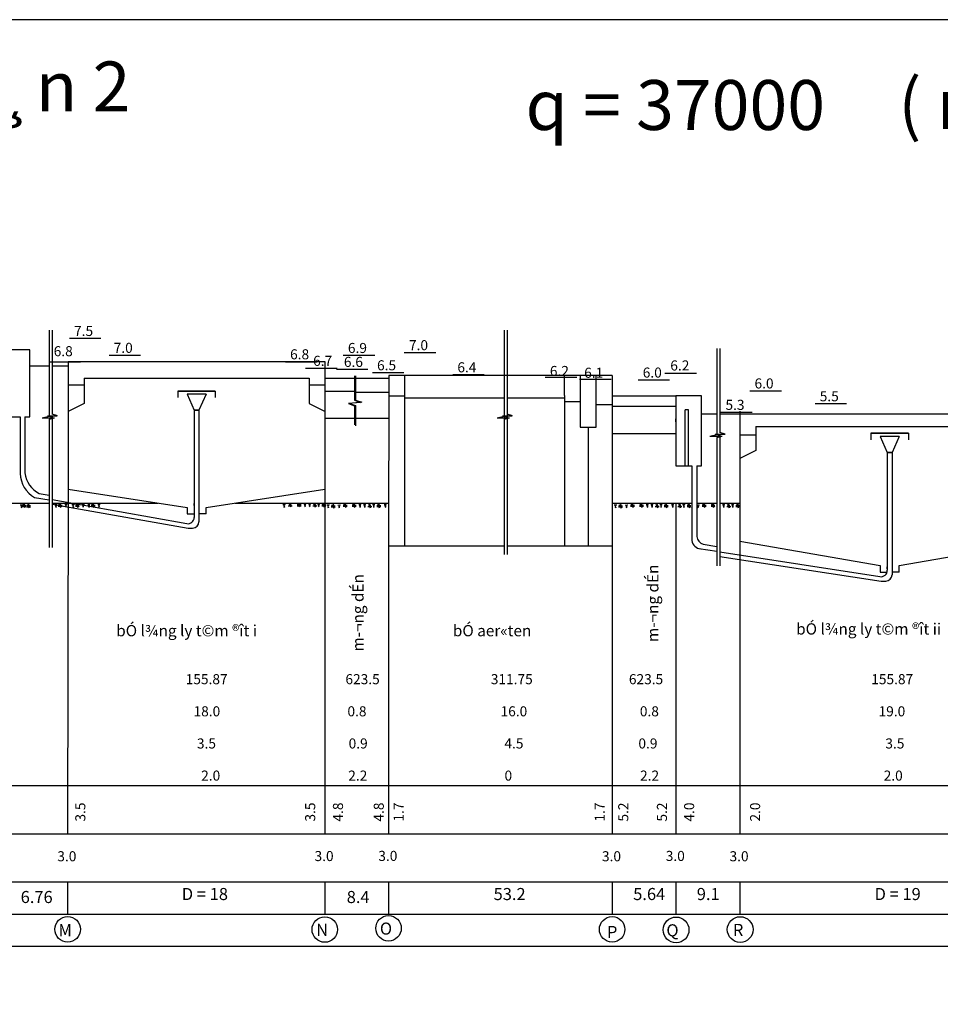
# Model space of a CAD drawing. Units: millimetres. Extents: x 546629 to 1906617, y -133815 to 651017.
# Drawn here: x 993921 to 1097205, y 230868 to 341383 of the extents above; entities that cross this region are included whole.
import ezdxf
from ezdxf.enums import TextEntityAlignment as Align

# ---------------------------------------------------------------- set-up
doc = ezdxf.new("R2010")
doc.units = ezdxf.units.MM
for name, color, linetype in [('05T', 3, 'Continuous'), ('CONGTRINH', 1, 'Continuous'), ('DAT', 3, 'Continuous'), ('DONG', 2, 'Continuous'), ('LAYER3', 1, 'Continuous'), ('minh duc - công trình và kích thước', 3, 'Continuous'), ('minh duc - muc nuoc', 3, 'Continuous'), ('minh duc - mui ten cao do', 5, 'Continuous'), ('minh duc - text', 1, 'Continuous'), ('NUOC', 4, 'Continuous'), ('TUONG', 1, 'Continuous')]:
    doc.layers.add(name, color=color, linetype=linetype)
doc.styles.add('1', font='Vhtime_0.ttf', dxfattribs={"height": 2.5})
doc.styles.add('A3', font='Vhtime_0.ttf', dxfattribs={"height": 3.5})

msp = doc.modelspace()

# ---------------------------------------------------------------- linework, layer by layer
at = {"layer": '05T'}
msp.add_lwpolyline([(883028.7, 103783.5), (1219428.7, 103783.5), (1219428.7, 341383.5), (883028.7, 341383.5)], close=True, dxfattribs=at)
at = {"layer": 'CONGTRINH', "linetype": 'Continuous', "ltscale": 10}
for p, q in [((1060395.8, 299156.3), (1063621.4, 299159.2)), ((1063621.4, 299159.2), (1067551.8, 299162.8))]:
    msp.add_line(p, q, dxfattribs=at)
at = {"layer": 'DAT'}
for p, q in [((1037093.6, 298955.2), (1048260.5, 298955.2)), ((1048607.4, 298955.2), (1055028.9, 298955.2)), ((994215.3, 286873.4), (994658.6, 286873.4)), ((994215.3, 286752.8), (994658.6, 286752.8)), ((994278.6, 287015.8), (994484.5, 286620.3)), ((994385.6, 287071.5), (994591.4, 286675.9)), ((994708, 286841.5), (995151.3, 286841.5)), ((994708, 286721), (995151.3, 286721)), ((994771.3, 286983.9), (994977.2, 286588.4)), ((994878.3, 287039.6), (995084.1, 286644)), ((998233, 286895), (998676.3, 286895)), ((998233, 286774.5), (998676.3, 286774.5)), ((998296.3, 287037.4), (998502.1, 286641.9)), ((998403.2, 287093.1), (998609.1, 286697.5)), ((1000165.5, 286895), (1000608.8, 286895)), ((1000165.5, 286774.5), (1000608.8, 286774.5)), ((1000228.8, 287037.4), (1000434.6, 286641.9)), ((1000335.8, 287093.1), (1000541.6, 286697.5)), ((1001939.9, 286895), (1002383.2, 286895)), ((1001939.9, 286774.5), (1002383.2, 286774.5)), ((1002003.2, 287037.4), (1002209.1, 286641.9)), ((1002110.2, 287093.1), (1002316, 286697.5)), ((1024051.8, 286835.9), (1024495.1, 286835.9)), ((1024115.1, 287098.9), (1024320.9, 286703.3)), ((1024222.1, 287154.5), (1024427.9, 286759)), ((1025042.4, 286950.8), (1025485.7, 286950.8)), ((1025042.4, 286830.2), (1025485.7, 286830.2)), ((1025105.7, 287093.2), (1025311.5, 286697.6)), ((1025212.6, 287148.8), (1025418.5, 286753.3)), ((1026802, 286810.4), (1027245.3, 286810.4)), ((1026865.3, 287073.3), (1027071.1, 286677.8)), ((1026972.2, 287129), (1027178.1, 286733.4)), ((1027822, 286930.9), (1028265.4, 286930.9)), ((1027822, 286810.4), (1028265.4, 286810.4)), ((1027885.4, 287073.3), (1028091.2, 286677.8)), ((1027992.3, 287129), (1028198.1, 286733.4)), ((1028883.5, 286818.9), (1029326.8, 286818.9)), ((1028883.5, 286698.3), (1029326.8, 286698.3)), ((1028946.8, 286961.3), (1029152.6, 286565.7)), ((1029053.8, 287016.9), (1029259.6, 286621.4)), ((1030224.9, 286890.4), (1030668.2, 286890.4)), ((1030224.9, 286769.9), (1030668.2, 286769.9)), ((1030288.2, 287032.8), (1030494, 286637.3)), ((1030395.2, 287088.5), (1030601, 286692.9)), ((1031215.5, 286884.7), (1031658.8, 286884.7)), ((1031215.5, 286764.2), (1031658.8, 286764.2)), ((1031278.8, 287027.1), (1031484.6, 286631.6)), ((1031385.7, 287082.8), (1031591.6, 286687.3)), ((1032975.1, 286744.3), (1033418.4, 286744.3)), ((1033038.4, 287007.3), (1033244.2, 286611.7)), ((1033145.3, 287062.9), (1033351.2, 286667.4)), ((1033995.1, 286864.9), (1034438.5, 286864.9)), ((1033995.1, 286744.3), (1034438.5, 286744.3)), ((1034058.5, 287007.3), (1034264.3, 286611.7)), ((1034165.4, 287062.9), (1034371.2, 286667.4)), ((1061119.6, 286818.9), (1061562.9, 286818.9)), ((1061119.6, 286698.3), (1061562.9, 286698.3)), ((1061183, 286961.3), (1061388.8, 286565.7)), ((1061289.9, 287016.9), (1061495.7, 286621.4)), ((1062461, 286890.4), (1062904.3, 286890.4)), ((1062461, 286769.9), (1062904.3, 286769.9)), ((1062524.4, 287032.8), (1062730.2, 286637.3)), ((1062631.3, 287088.5), (1062837.1, 286692.9)), ((1063451.6, 286884.7), (1063894.9, 286884.7)), ((1063451.6, 286764.2), (1063894.9, 286764.2)), ((1063514.9, 287027.1), (1063720.8, 286631.6)), ((1063621.9, 287082.8), (1063827.7, 286687.3)), ((1065211.2, 286744.3), (1065654.5, 286744.3)), ((1065274.5, 287007.3), (1065480.4, 286611.7)), ((1065381.5, 287062.9), (1065587.3, 286667.4)), ((1066231.3, 286864.9), (1066674.6, 286864.9)), ((1066231.3, 286744.3), (1066674.6, 286744.3)), ((1066294.6, 287007.3), (1066500.4, 286611.7)), ((1066401.6, 287062.9), (1066607.4, 286667.4)), ((1067767.8, 286744.3), (1068211.1, 286744.3)), ((1067831.1, 287007.3), (1068036.9, 286611.7)), ((1067938.1, 287062.9), (1068143.9, 286667.4)), ((1068787.9, 286864.9), (1069231.2, 286864.9)), ((1068787.9, 286744.3), (1069231.2, 286744.3)), ((1068851.2, 287007.3), (1069057, 286611.7)), ((1068958.1, 287062.9), (1069164, 286667.4)), ((1070493.6, 286890.4), (1070936.9, 286890.4)), ((1070493.6, 286769.9), (1070936.9, 286769.9)), ((1070556.9, 287032.8), (1070762.7, 286637.3)), ((1070663.9, 287088.5), (1070869.7, 286692.9)), ((1071484.2, 286884.7), (1071927.5, 286884.7)), ((1071484.2, 286764.2), (1071927.5, 286764.2)), ((1071547.5, 287027.1), (1071753.3, 286631.6)), ((1071654.4, 287082.8), (1071860.3, 286687.3)), ((1073243.8, 286744.3), (1073687.1, 286744.3)), ((1073307.1, 287007.3), (1073512.9, 286611.7)), ((1073414, 287062.9), (1073619.9, 286667.4)), ((1074263.8, 286864.9), (1074707.2, 286864.9)), ((1074263.8, 286744.3), (1074707.2, 286744.3)), ((1074327.2, 287007.3), (1074533, 286611.7)), ((1074434.1, 287062.9), (1074640, 286667.4))]:
    msp.add_line(p, q, dxfattribs=at)
at = {"layer": 'DAT', "linetype": 'Continuous', "ltscale": 10}
for p, q in [((992215.7, 287129), (994514, 287129)), ((994514, 287129), (997214.2, 287129)), ((997561.1, 287129), (1009438.8, 287129)), ((1018087.7, 287129), (1031471.1, 287129)), ((1031471.1, 287129), (1035304.1, 287129)), ((1060395.8, 287129), (1069341.9, 287129)), ((1069878.6, 287129), (1072136.8, 287129)), ((1072483.7, 287129), (1074729.5, 287129))]:
    msp.add_line(p, q, dxfattribs=at)
for centre, radius in [((999302.2, 239284), 1431.2), ((1028151.6, 239261.1), 1431.2), ((1035297.9, 239403.9), 1431.2), ((1060388.1, 239278.9), 1431.2), ((1067562.8, 239218.1), 1443.2), ((1074754.5, 239257.9), 1443.2)]:
    msp.add_circle(centre, radius, dxfattribs=at)
at = {"layer": 'DAT'}
for points in [[(993975.5, 286939.7), (994222.8, 286930.2), (994033.3, 286844.1), (994165.1, 286793.9), (994064.7, 286712.4), (994162, 286671.6), (994052.1, 286612)], [(997848.1, 286964.1), (998095.4, 286954.6), (997905.9, 286868.5), (998037.7, 286818.3), (997937.3, 286736.7), (998034.6, 286696), (997924.7, 286636.4)], [(998973.1, 286985.7), (999220.4, 286976.2), (999030.9, 286890.1), (999162.8, 286839.9), (999062.3, 286758.4), (999159.6, 286717.6), (999049.7, 286658)], [(999780.6, 286964.1), (1000027.9, 286954.6), (999838.4, 286868.5), (999970.3, 286818.3), (999869.8, 286736.7), (999967.1, 286696), (999857.2, 286636.4)], [(1000905.7, 286985.7), (1001153, 286976.2), (1000963.4, 286890.1), (1001095.3, 286839.9), (1000994.8, 286758.4), (1001092.2, 286717.6), (1000982.3, 286658)], [(1001555, 286964.1), (1001802.3, 286954.6), (1001612.8, 286868.5), (1001744.7, 286818.3), (1001644.2, 286736.7), (1001741.5, 286696), (1001631.7, 286636.4)], [(1002680.1, 286985.7), (1002927.4, 286976.2), (1002737.9, 286890.1), (1002869.7, 286839.9), (1002769.3, 286758.4), (1002866.6, 286717.6), (1002756.7, 286658)], [(1023450.6, 286975.6), (1023697.9, 286966.1), (1023508.3, 286880), (1023640.2, 286829.8), (1023539.7, 286748.2), (1023637, 286707.5), (1023527.2, 286647.9)], [(1025782.5, 287041.5), (1026029.8, 287032), (1025840.3, 286945.9), (1025972.2, 286895.7), (1025871.7, 286814.1), (1025969, 286773.3), (1025859.1, 286713.7)], [(1026308.9, 287043.2), (1026556.2, 287033.7), (1026366.7, 286947.6), (1026498.5, 286897.4), (1026398.1, 286815.9), (1026495.4, 286775.1), (1026385.5, 286715.5)], [(1027329, 287043.2), (1027576.3, 287033.7), (1027386.8, 286947.6), (1027518.6, 286897.4), (1027418.2, 286815.9), (1027515.5, 286775.1), (1027405.6, 286715.5)], [(1028390.4, 286931.2), (1028637.7, 286921.7), (1028448.2, 286835.6), (1028580.1, 286785.4), (1028479.6, 286703.8), (1028576.9, 286663), (1028467, 286603.4)], [(1029623.7, 286909.5), (1029871, 286900), (1029681.4, 286814), (1029813.3, 286763.8), (1029712.8, 286682.2), (1029810.1, 286641.4), (1029700.3, 286581.8)], [(1031955.6, 286975.4), (1032202.9, 286965.9), (1032013.4, 286879.9), (1032145.3, 286829.7), (1032044.8, 286748.1), (1032142.1, 286707.3), (1032032.2, 286647.7)], [(1032482, 286977.2), (1032729.3, 286967.7), (1032539.8, 286881.6), (1032671.6, 286831.4), (1032571.2, 286749.8), (1032668.5, 286709), (1032558.6, 286649.4)], [(1033502.1, 286977.2), (1033749.4, 286967.7), (1033559.9, 286881.6), (1033691.7, 286831.4), (1033591.3, 286749.8), (1033688.6, 286709), (1033578.7, 286649.4)], [(1034798.8, 286977.2), (1035046, 286967.7), (1034856.5, 286881.6), (1034988.4, 286831.4), (1034887.9, 286749.8), (1034985.2, 286709), (1034875.4, 286649.4)], [(1060626.6, 286931.2), (1060873.9, 286921.7), (1060684.4, 286835.6), (1060816.2, 286785.4), (1060715.7, 286703.8), (1060813.1, 286663), (1060703.2, 286603.4)], [(1061859.8, 286909.5), (1062107.1, 286900), (1061917.6, 286814), (1062049.4, 286763.8), (1061949, 286682.2), (1062046.3, 286641.4), (1061936.4, 286581.8)], [(1064191.8, 286975.4), (1064439.1, 286965.9), (1064249.5, 286879.9), (1064381.4, 286829.7), (1064280.9, 286748.1), (1064378.3, 286707.3), (1064268.4, 286647.7)], [(1064718.2, 286977.2), (1064965.5, 286967.7), (1064775.9, 286881.6), (1064907.8, 286831.4), (1064807.3, 286749.8), (1064904.6, 286709), (1064794.8, 286649.4)], [(1065738.2, 286977.2), (1065985.5, 286967.7), (1065796, 286881.6), (1065927.9, 286831.4), (1065827.4, 286749.8), (1065924.7, 286709), (1065814.8, 286649.4)], [(1067034.9, 286977.2), (1067282.2, 286967.7), (1067092.7, 286881.6), (1067224.5, 286831.4), (1067124.1, 286749.8), (1067221.4, 286709), (1067111.5, 286649.4)], [(1068294.8, 286977.2), (1068542.1, 286967.7), (1068352.6, 286881.6), (1068484.4, 286831.4), (1068384, 286749.8), (1068481.3, 286709), (1068371.4, 286649.4)], [(1069892.4, 286909.5), (1070139.7, 286900), (1069950.1, 286814), (1070082, 286763.8), (1069981.5, 286682.2), (1070078.9, 286641.4), (1069969, 286581.8)], [(1072750.7, 286977.2), (1072998, 286967.7), (1072808.5, 286881.6), (1072940.3, 286831.4), (1072839.9, 286749.8), (1072937.2, 286709), (1072827.3, 286649.4)], [(1073770.8, 286977.2), (1074018.1, 286967.7), (1073828.6, 286881.6), (1073960.4, 286831.4), (1073860, 286749.8), (1073957.3, 286709), (1073847.4, 286649.4)]]:
    msp.add_spline(points, degree=3, dxfattribs=at)
at = {"layer": 'DONG', "linetype": 'Continuous', "ltscale": 10}
for p, q in [((1011664.2, 299702.3), (1011664.2, 298986.7)), ((1011664.2, 299702.3), (1011664.2, 298986.7)), ((1015865.7, 299702.3), (1011664.2, 299702.3)), ((1011664.2, 299702.3), (1015865.7, 299702.3)), ((1015865.7, 299702.3), (1015865.7, 298986.7)), ((1015865.7, 299702.3), (1015865.7, 298986.7)), ((1012691.5, 299344.5), (1013496.6, 297555.5)), ((1014838.3, 299344.5), (1012691.5, 299344.5)), ((1014838.3, 299344.5), (1014033.3, 297555.5)), ((1013496.6, 297555.5), (1014033.3, 297555.5)), ((1014033.3, 297555.5), (1013496.6, 297555.5)), ((1013496.6, 297555.5), (1013496.6, 285525.8)), ((1014033.3, 297555.5), (1014033.3, 285031.1)), ((1068942.4, 297600.6), (1068584.6, 297600.6)), ((1068584.6, 291289.2), (1068584.6, 297600.6)), ((1068942.4, 291289.2), (1068942.4, 297600.6)), ((993977.3, 296797.3), (993977.3, 290447.7)), ((994514, 296797.3), (994514, 290504.4)), ((1048087.9, 296936.6), (1048607.4, 296796)), ((1089428.7, 294957.3), (1089428.7, 294241.7)), ((1089428.7, 294957.3), (1089428.7, 294241.7)), ((1089428.7, 294957.3), (1093630.3, 294957.3)), ((1093630.3, 294957.3), (1089428.7, 294957.3)), ((1092602.9, 294599.5), (1090456.1, 294599.5)), ((1090456.1, 294599.5), (1091261.2, 292810.6)), ((1092602.9, 294599.5), (1091797.9, 292810.6)), ((1093630.3, 294957.3), (1093630.3, 294241.7)), ((1093630.3, 294957.3), (1093630.3, 294241.7)), ((1091797.9, 292810.6), (1091261.2, 292810.6)), ((1091261.2, 292810.6), (1091797.9, 292810.6)), ((1091261.2, 292810.6), (1091261.2, 279578.9)), ((1091797.9, 292810.6), (1091797.9, 279084.3)), ((1069341.9, 291289.2), (1069341.9, 282913.7)), ((1069878.6, 291289.2), (1069878.6, 283383.4)), ((995587.2, 287763.2), (997214.2, 287474.6)), ((996120.8, 288196.9), (997214.2, 287999.7)), ((997561.1, 287544), (1012663.7, 284819.9)), ((997561.1, 287020), (1012812.4, 284315.5)), ((1013496.6, 286871.9), (1013496.6, 287080.4)), ((1012812.4, 284315.5), (1013317.7, 284315.5)), ((1070099.3, 282032.8), (1072136.8, 281723.1)), ((1070594, 282505.3), (1072136.8, 282265.7)), ((1072483.7, 281660.1), (1090428.3, 278873)), ((1072483.7, 281118.7), (1090577, 278368.7)), ((1091261.2, 279753.9), (1091261.2, 279962.4)), ((1090577, 278368.7), (1091082.3, 278368.7)), ((891733.9, 255410.7), (1184394.5, 255410.7)), ((891733.9, 250017.4), (1184394.5, 250017.4)), ((891733.9, 244605.4), (1184394.5, 244605.4)), ((891733.9, 240997.4), (1184394.5, 240997.4)), ((891733.9, 237387.6), (1184394.5, 237389.4))]:
    msp.add_line(p, q, dxfattribs=at)
for centre, radius, start, end in [((997160.7, 290531.8), 3184.5, 181.512928, 240.389602), ((997481.3, 290857.4), 2988.2, 186.784702, 242.916485), ((1012781, 285525.8), 715.6, 260.568809, 0), ((1013317.7, 285031.1), 715.6, 270, 0), ((1070921.9, 283502.9), 1050.1, 186.53392, 251.80885), ((1070362.6, 283025.3), 1026.8, 186.24182, 267.573642), ((1090545.6, 279578.9), 715.6, 260.568809, 0), ((1091082.3, 279084.3), 715.6, 270, 0)]:
    msp.add_arc(centre, radius, start, end, dxfattribs=at)
at = {"layer": 'minh duc - công trình và kích thước'}
for p, q in [((1067551.8, 297984.1), (1060395.8, 297984.1)), ((1076518.5, 295703.8), (1106540.5, 295703.8))]:
    msp.add_line(p, q, dxfattribs=at)
at = {"layer": 'minh duc - muc nuoc'}
for p, q in [((1001152.7, 301140.7), (1026386.3, 301140.7)), ((1001142.1, 300377.6), (999353.1, 300377.6)), ((1028163.2, 300377.6), (1026374.2, 300377.6)), ((1028162.6, 299685.6), (1031471.1, 299685.6)), ((1031612.5, 299563.9), (1035328.4, 299563.9)), ((1035328.2, 299182), (1037093.1, 299182)), ((1055028.9, 298540.9), (1056817.8, 298540.9)), ((1058606.8, 298175.9), (1060395.8, 298175.6)), ((1076518.5, 294739.3), (1074729.5, 294739.3))]:
    msp.add_line(p, q, dxfattribs=at)
at = {"layer": 'minh duc - mui ten cao do', "linetype": 'Continuous', "ltscale": 10}
for p, q in [((999493.8, 305627.1), (1003028, 305627.1)), ((1037070.4, 304033.4), (1040604.6, 304033.4)), ((997200.5, 302972.5), (1000734.7, 302972.5)), ((1003940.7, 303735.7), (1007474.8, 303735.7)), ((1023731.3, 302972.5), (1027265.5, 302972.5)), ((1030217.2, 303717), (1033751.4, 303717)), ((1025999.3, 302280.6), (1029533.5, 302280.6)), ((1029461.9, 302158.8), (1032996.1, 302158.8)), ((1033486.9, 301776.9), (1037021, 301776.9)), ((1066308.7, 301725.1), (1069842.8, 301725.1)), ((1042499.5, 301550.1), (1046033.7, 301550.1)), ((1052876.2, 301271.8), (1056410.4, 301271.8)), ((1056728.4, 301037.4), (1060262.6, 301037.4)), ((1063297, 300958.5), (1066831.2, 300958.5)), ((1075836.3, 299739.5), (1079370.5, 299739.5)), ((1072576.9, 297334.2), (1076111.1, 297334.2)), ((1083153.4, 298298.7), (1086687.6, 298298.7))]:
    msp.add_line(p, q, dxfattribs=at)
for points in [[(1002540.9, 306263.7, 0, 0, 0), (1002540.9, 303501.2, 541.2, 0, 0), (1002540.9, 303032.2, 0, 0, 0)], [(1006987.8, 304372.3, 0, 0, 0), (1006987.8, 301609.8, 541.2, 0, 0), (1006987.8, 301140.7, 0, 0, 0)], [(1033264.3, 304353.6, 0, 0, 0), (1033264.3, 301591.1, 541.2, 0, 0), (1033264.3, 301122.1, 0, 0, 0)], [(1040117.6, 304670, 0, 0, 0), (1040117.6, 301907.5, 541.2, 0, 0), (1040117.6, 301438.4, 0, 0, 0)], [(1000247.6, 303609.1, 0, 0, 0), (1000247.6, 300846.6, 541.2, 0, 0), (1000247.6, 300377.6, 0, 0, 0)], [(1026778.4, 303609.1, 0, 0, 0), (1026778.4, 300846.6, 541.2, 0, 0), (1026778.4, 300377.6, 0, 0, 0)], [(1029046.4, 302917.2, 0, 0, 0), (1029046.4, 300154.7, 541.2, 0, 0), (1029046.4, 299685.6, 0, 0, 0)], [(1032509, 302795.4, 0, 0, 0), (1032509, 300032.9, 541.2, 0, 0), (1032509, 299563.9, 0, 0, 0)], [(1036534, 302413.5, 0, 0, 0), (1036534, 299651, 541.2, 0, 0), (1036534, 299182, 0, 0, 0)], [(1045546.6, 302186.7, 0, 0, 0), (1045546.6, 299424.2, 541.2, 0, 0), (1045546.6, 298955.2, 0, 0, 0)], [(1055923.4, 301772.4, 0, 0, 0), (1055923.4, 299009.9, 541.2, 0, 0), (1055923.4, 298540.9, 0, 0, 0)], [(1069435.5, 302394.3, 0, 0, 0), (1069435.5, 299631.8, 541.2, 0, 0), (1069435.5, 299162.8, 0, 0, 0)], [(1059775.5, 301407.2, 0, 0, 0), (1059775.5, 298644.7, 541.2, 0, 0), (1059775.5, 298175.7, 0, 0, 0)], [(1066343, 301215.6, 0, 0, 0), (1066343, 298453.1, 541.2, 0, 0), (1066343, 297984.1, 0, 0, 0)], [(1078883.4, 300376.1, 0, 0, 0), (1078883.4, 297613.6, 541.2, 0, 0), (1078883.4, 297144.6, 0, 0, 0)], [(1086200.5, 298935.3, 0, 0, 0), (1086200.5, 296172.8, 541.2, 0, 0), (1086200.5, 295703.8, 0, 0, 0)], [(1075624, 297970.8, 0, 0, 0), (1075624, 295208.3, 541.2, 0, 0), (1075624, 294739.3, 0, 0, 0)]]:
    msp.add_lwpolyline(points, format="xyseb", dxfattribs=at)
at = {"layer": 'NUOC'}
for p, q in [((997214.2, 306519.3), (997214.2, 296865.6)), ((997561.1, 306519.3), (997561.1, 297103.2)), ((1048260.5, 306519.3), (1048260.5, 296865.6)), ((1048607.4, 306519.3), (1048607.4, 297103.2)), ((1072136.8, 304461.4), (1072136.8, 294807.7)), ((1072483.7, 304461.4), (1072483.7, 295045.3)), ((997214.2, 296558.4), (997214.2, 282128.5)), ((997561.1, 296796), (997561.1, 282128.5)), ((1048260.5, 296804.3), (1048260.5, 281361.3)), ((1048607.4, 297041.9), (1048607.4, 281361.3)), ((1072136.8, 294500.5), (1072136.8, 280070.6)), ((1072483.7, 294738.1), (1072483.7, 280070.6))]:
    msp.add_line(p, q, dxfattribs=at)
at = {"layer": 'NUOC', "linetype": 'Continuous', "ltscale": 10}
for p, q in [((1031471.1, 301395), (1031471.1, 298670.9)), ((1031612.8, 301395), (1031612.8, 298691.2)), ((1032148, 298425), (1030794.3, 298302.1)), ((1032289.7, 298445.3), (1030935.9, 298322.3)), ((1031471.1, 298670.9), (1032148, 298425)), ((1031612.8, 298691.2), (1032289.7, 298445.3)), ((1030794.3, 298302.1), (1031471.1, 298056.2)), ((1030935.9, 298322.3), (1031612.8, 298076.4)), ((1031471.1, 298056.2), (1031471.1, 295902.4)), ((1031612.8, 298076.4), (1031612.8, 295803.3)), ((996429.6, 296699), (997214.2, 296865.6)), ((996429.6, 296699), (997822.5, 296699)), ((997041.6, 296936.6), (997561.1, 296796)), ((997041.6, 296936.6), (998140.1, 296936.6)), ((997214.2, 296558.4), (997822.5, 296699)), ((998152.1, 296936.6), (997561.1, 297103.2)), ((1047475.9, 296699), (1048260.5, 296865.6)), ((1047475.9, 296699), (1048868.8, 296699)), ((1048087.9, 296936.6), (1049186.4, 296936.6)), ((1048260.5, 296558.4), (1048868.8, 296699)), ((1049198.4, 296936.6), (1048607.4, 297103.2)), ((1071352.2, 294641.1), (1072136.8, 294807.7)), ((1071352.2, 294641.1), (1072745.1, 294641.1)), ((1071964.2, 294878.7), (1072483.7, 294738.1)), ((1071964.2, 294878.7), (1073062.7, 294878.7)), ((1072136.8, 294500.5), (1072745.1, 294641.1)), ((1073074.7, 294878.7), (1072483.7, 295045.3)), ((999364.9, 288690.4), (999292.2, 250017.4)), ((1028152.2, 288690.4), (1028148.6, 250017.4)), ((1067551.8, 287129), (1067551.8, 250017.4)), ((1035303, 282326.2), (1035303.9, 250017.4)), ((1060393.6, 282326.2), (1060395.8, 250017.4)), ((1074729.5, 282865.7), (1074710.9, 250017.4)), ((999281, 244605.4), (999273.6, 240997.4)), ((1028147.5, 244605.4), (1028147, 240997.4)), ((1035287.8, 244605.4), (1035287.8, 240981.8)), ((1060396, 244605.4), (1060396.2, 240997.4)), ((1067551.8, 244605.4), (1067551.8, 240997.4)), ((1074707.7, 244605.4), (1074707.7, 240997.4))]:
    msp.add_line(p, q, dxfattribs=at)
at = {"layer": 'TUONG', "linetype": 'Continuous', "ltscale": 10}
for p, q in [((995049.6, 304342.7), (992187.2, 304342.7)), ((995049.6, 296797.3), (995049.6, 304342.7)), ((999364.9, 303032.2), (999364.9, 288690.4)), ((999364.9, 303032.2), (1028165.7, 303032.2)), ((995049.6, 302533.1), (997214.2, 302533.1)), ((997561.1, 302533.1), (999364.9, 302533.1)), ((1001152.7, 301140.7), (1001153.9, 298303.1)), ((1026386.3, 301140.7), (1026386.3, 298303.1)), ((1031471.7, 301123.7), (1028163.3, 301126.7)), ((1035330.6, 301120.2), (1031613.4, 301123.5)), ((1055028.9, 299553), (1055028.9, 299910.8)), ((1070414.2, 299162.8), (1067551.8, 299162.8)), ((1067551.8, 299162.8), (1067551.8, 291289.2)), ((1070414.2, 291289.2), (1070414.2, 299162.8)), ((1001153.9, 298303.1), (999364.9, 297408.6)), ((1026386.3, 298303.1), (1028175.3, 297408.6)), ((1074729.5, 297461.6), (1074729.5, 282865.7)), ((992192.2, 296797.3), (993977.3, 296797.3)), ((994514, 296797.3), (995049.6, 296797.3)), ((1028159.7, 296651.4), (1031471.1, 296646.7)), ((1031612.8, 296646.5), (1035324.3, 296641.2)), ((1067551.8, 296243.1), (1067551.8, 296600.9)), ((1070414.2, 297144.6), (1072136.8, 297144.6)), ((1072483.7, 297144.6), (1108330.6, 297144.6)), ((1076518.5, 295703.8), (1076518.5, 293025.7)), ((1076518.5, 293025.7), (1074729.5, 292131.2)), ((1067551.8, 291289.2), (1069341.9, 291289.2)), ((1069878.6, 291289.2), (1070414.2, 291289.2)), ((999364.9, 288690.4), (1012691.5, 286624.9)), ((1014838.3, 286624.9), (1028152.2, 288690.4)), ((1012691.5, 286624.9), (1012691.5, 285909.3)), ((1014838.3, 285909.3), (1014838.3, 286624.9)), ((1012691.5, 285909.3), (1013496.6, 285909.3)), ((1014838.3, 285909.3), (1014033.3, 285909.3)), ((1074729.5, 282865.7), (1090456.1, 280105.5)), ((1092602.9, 280105.5), (1108329.5, 282865.7)), ((1090456.1, 280105.5), (1090456.1, 279389.9)), ((1092602.9, 279389.9), (1092602.9, 280105.5)), ((1090456.1, 279389.9), (1091261.2, 279389.9)), ((1092602.9, 279389.9), (1091797.9, 279389.9))]:
    msp.add_line(p, q, dxfattribs=at)
at = {"layer": 'TUONG'}
for p, q in [((1028165.7, 303032.2), (1028152.2, 288690.4)), ((1035331.1, 301438.4), (1035304.1, 282326.2)), ((1060397, 301438.5), (1035331.1, 301438.4)), ((1037093.1, 301438.4), (1037093.1, 282326.2)), ((1055028.9, 300268.6), (1055028.9, 301438.5)), ((1056817.8, 301438.5), (1056817.8, 295643.3)), ((1058606.8, 295643.3), (1058606.8, 301438.5)), ((1060395.8, 301438.5), (1060395.8, 292039.2)), ((1055028.9, 299195.2), (1055028.9, 300268.6)), ((1055028.9, 299195.2), (1055028.9, 294457.6)), ((1056817.8, 295643.3), (1058606.8, 295643.3)), ((1057712.3, 295643.3), (1057712.3, 294799.3)), ((1060395.8, 295796.1), (1060393.6, 282326.2)), ((1055028.9, 294457.6), (1055028.9, 282326.2)), ((1057712.3, 294799.3), (1057712.3, 282326.2)), ((1060395.8, 294954.5), (1067551.8, 294954.5)), ((1035304.1, 282326.2), (1048262.8, 282326.2)), ((1048607.4, 282326.2), (1060393.6, 282326.2))]:
    msp.add_line(p, q, dxfattribs=at)

# ---------------------------------------------------------------- texts
at = {"layer": 'DONG', "linetype": 'Continuous', "ltscale": 10, "style": 'A3'}
for p in [(1065583.1, 271533.4), (1032504.4, 270460.9)]:
    msp.add_text('m\xad¬ng dÉn', height=1262.8, rotation=90, dxfattribs=at).set_placement(p)
for s, p in [('bÓ l¾ng ly t©m ®ît i', (1004749.6, 272173.5)), ('bÓ aer«ten', (1042519, 272173.4)), ('bÓ l¾ng ly t©m ®ît ii', (1081030.4, 272369.1))]:
    msp.add_text(s, height=1262.8, dxfattribs=at).set_placement(p)
at = {"layer": 'LAYER3', "style": '1'}
for s, height, p in [('7.5', 1129.69, (1000018.3, 305879.7)), ('7.0', 1129.69, (1004465.1, 303988.2)), ('6.9', 1129.69, (1030741.7, 303969.6)), ('7.0', 1129.69, (1037594.9, 304285.9)), ('6.8', 1129.69, (997736.8, 303610.9)), ('6.8', 1129.69, (1024255.8, 303261.1)), ('6.7', 1129.69, (1026838.3, 302526.5)), ('6.6', 1129.69, (1030291.5, 302411.4)), ('6.5', 1129.69, (1034011.3, 302029.5)), ('6.4', 1129.69, (1043024, 301802.7)), ('6.2', 1129.69, (1066912.8, 302010.3)), ('6.2', 1129.69, (1053400.7, 301388.4)), ('6.1', 1129.69, (1057252.9, 301189.7)), ('6.0', 1129.69, (1063821.4, 301211.1)), ('6.0', 1129.69, (1076360.8, 299992.1)), ('5.5', 1129.69, (1083677.9, 298551.3)), ('5.3', 1129.69, (1073101.4, 297586.7)), ('155.87', 1129.69, (1012544.5, 266797.7)), ('623.5', 1129.69, (1030464.3, 266797.7)), ('311.75', 1129.69, (1046775.2, 266797.7)), ('623.5', 1129.69, (1062267.1, 266797.7)), ('155.87', 1129.69, (1089456.6, 266797.7)), ('18.0', 1129.69, (1013424.2, 263189.7)), ('0.8', 1129.69, (1030691.6, 263189.7)), ('16.0', 1129.69, (1047869.3, 263189.7)), ('0.8', 1129.69, (1063495.2, 263189.7)), ('19.0', 1129.69, (1090278.4, 263189.7)), ('3.5', 1129.69, (1013804.7, 259581.7)), ('0.9', 1129.69, (1030822.8, 259581.7)), ('4.5', 1129.69, (1048301.8, 259581.7)), ('0.9', 1129.69, (1063334.6, 259581.7)), ('3.5', 1129.69, (1091039.4, 259581.7)), ('2.0', 1129.69, (1014280.3, 255973.7)), ('2.2', 1129.69, (1030779.8, 255973.7)), ('0', 1129.7, (1048314.3, 255973.7)), ('2.2', 1129.69, (1063521.1, 255973.7)), ('2.0', 1129.69, (1090852, 255973.7)), ('3.0', 1129.69, (998142.4, 246920.3)), ('3.0', 1129.69, (1026998.3, 246944.2)), ('3.0', 1129.69, (1034154.3, 246962)), ('3.0', 1129.69, (1059246, 246920.3)), ('3.0', 1129.69, (1066401.9, 246957.4)), ('3.0', 1129.69, (1073557.9, 246920.3)), ('6.76', 1355.62, (994028.4, 242232.7)), ('D = 18', 1355.62, (1012108.3, 242567.7)), ('8.4', 1355.62, (1030609.6, 242232.7)), ('53.2', 1355.62, (1047089.6, 242567.7)), ('5.64', 1355.62, (1062752.6, 242567.7)), ('9.1', 1355.62, (1069883.5, 242567.7)), ('D = 19', 1355.62, (1089831.9, 242567.7)), ('M', 1355.6, (998276, 238509.5)), ('N', 1355.6, (1027184.8, 238545.5)), ('O', 1355.6, (1034331.2, 238688.3)), ('Q', 1355.6, (1066473.6, 238496.5)), ('R', 1355.6, (1073935.6, 238536.3)), ('P', 1355.6, (1059803.4, 238308.9))]:
    msp.add_text(s, height=height, dxfattribs=at).set_placement(p)
for s, p in [('3.5', (1001286.7, 251378.1)), ('3.5', (1027075.3, 251378.1)), ('4.8', (1030193.7, 251378.1)), ('4.8', (1034768.6, 251378)), ('1.7', (1037005.2, 251378)), ('1.7', (1059564.2, 251378)), ('5.2', (1062199.7, 251378)), ('5.2', (1066539.9, 251378)), ('4.0', (1069592.4, 251378)), ('2.0', (1076992.6, 251378))]:
    msp.add_text(s, height=1129.69, rotation=90, dxfattribs=at).set_placement(p)
at = {"layer": 'minh duc - text', "style": 'A3'}
for s, p in [('( m /ng® ) ', (1109826.2, 331916.7)), (' q = 37000', (1066619.1, 331806.4))]:
    msp.add_text(s, height=5600, dxfattribs=at).set_placement(p, align=Align.MIDDLE_CENTER)
at = {"layer": 'minh duc - text', "insert": (897624.2, 336688.9), "char_height": 5600, "width": 317944.978, "attachment_point": 1, "style": 'A3'}
msp.add_mtext('tr¾c däc theo n¦íc  ph¦¬ng ¸n 2\\P     ', dxfattribs=at)

doc.saveas('drawing.dxf')
